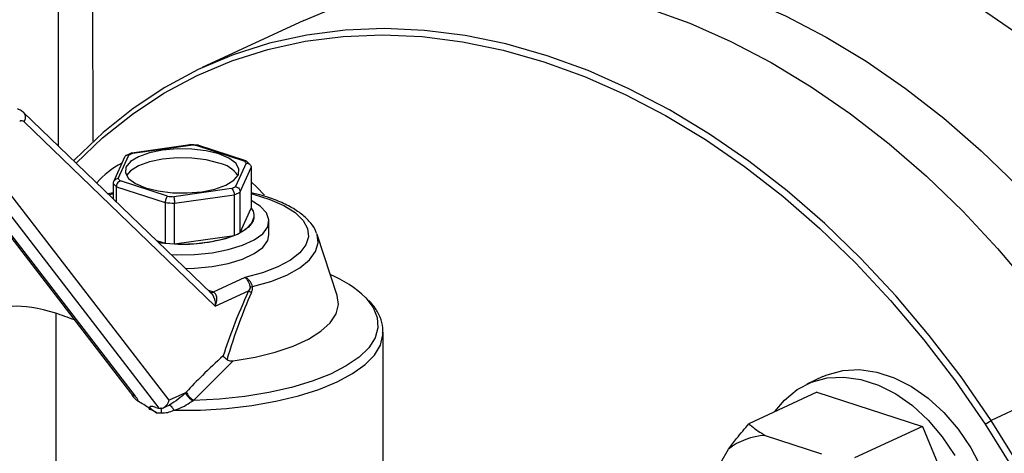
# Model space of a CAD drawing. Units: millimetres. Extents: x 4 to 416, y 4 to 293.
# Drawn here: x 311 to 317, y 203 to 206 of the extents above; entities that cross this region are included whole.
import ezdxf

# ---------------------------------------------------------------- set-up
doc = ezdxf.new("R2010")
doc.units = ezdxf.units.MM

msp = doc.modelspace()

# ---------------------------------------------------------------- linework, layer by layer
at = {"color": 7, "linetype": 'Continuous', "lineweight": 25}
for p, q in [((311.099, 205.2184), (311.0986, 206.6228)), ((312.428, 205.9821), (311.7866, 205.6839)), ((311.8429, 204.2627), (310.6614, 205.4021)), ((310.6656, 205.3414), (311.8693, 204.1806)), ((311.7118, 205.1984), (311.343, 205.1458)), ((311.3503, 205.1441), (311.7133, 205.1958)), ((311.7632, 205.1948), (311.7071, 205.1986)), ((311.7133, 205.1958), (311.7118, 205.1983)), ((311.7529, 205.1931), (312.0495, 205.0969)), ((312.0619, 205.0969), (311.7598, 205.1949)), ((311.2971, 205.1187), (311.228, 204.9648)), ((311.2581, 204.9841), (311.3245, 205.1321)), ((311.3436, 205.1464), (311.3053, 205.1285)), ((312.0633, 205.0822), (311.9969, 204.9342)), ((312.0264, 204.9005), (312.0954, 205.0541)), ((312.0904, 205.0694), (312.0671, 205.0942)), ((312.0954, 205.0541), (312.0954, 204.7979)), ((311.5794, 203.5873), (310.5392, 204.9377)), ((311.226, 204.9546), (311.226, 204.8576)), ((311.2462, 204.8381), (311.2461, 204.9332)), ((311.2461, 204.9332), (311.5541, 204.8332)), ((311.5685, 204.8732), (311.2719, 204.9694)), ((311.226, 204.8954), (311.1943, 204.8882)), ((311.9711, 204.9222), (311.6081, 204.8705)), ((311.6119, 204.8293), (311.9888, 204.883)), ((311.9888, 204.883), (311.9889, 204.6267)), ((312.0265, 204.6442), (312.0264, 204.9005)), ((310.4033, 204.8443), (311.3361, 203.6334)), ((310.5096, 204.8394), (311.5134, 203.5363)), ((311.5541, 204.8332), (311.5542, 204.5769)), ((311.6119, 204.573), (311.6119, 204.8293)), ((312.0265, 204.6442), (312.0954, 204.7979)), ((312.1139, 204.748), (312.1139, 204.7482)), ((312.2077, 204.6302), (312.2076, 204.7165)), ((311.6119, 204.573), (311.9889, 204.6267)), ((312.6373, 204.2467), (312.511, 204.6313)), ((311.4982, 204.5951), (311.5542, 204.5769)), ((312.0563, 204.3611), (311.8552, 204.2692)), ((312.1035, 204.3039), (312.0888, 204.299)), ((311.8693, 204.1806), (312.0793, 204.2766)), ((310.864, 204.1357), (310.8642, 203.096)), ((312.9268, 202.9027), (312.9266, 204.0155)), ((311.7328, 203.5863), (311.9827, 203.8367)), ((317.3987, 203.7581), (316.7574, 203.4599)), ((315.698, 203.7361), (315.5977, 203.6895)), ((311.6819, 203.6342), (311.5794, 203.5873)), ((315.6607, 203.6383), (315.2317, 203.4388)), ((315.6607, 203.6383), (316.3251, 203.4226)), ((311.5416, 203.5388), (311.5825, 203.5575)), ((311.4536, 203.5375), (311.454, 203.5371)), ((311.4536, 203.5301), (311.4536, 203.5375)), ((311.454, 203.5371), (311.4536, 203.5301)), ((311.4952, 203.5421), (311.5125, 203.5366)), ((316.7204, 203.4357), (316.7574, 203.4599)), ((316.3251, 203.4226), (315.8962, 203.2232)), ((316.3251, 203.4226), (316.6575, 202.6237)), ((315.3346, 203.3643), (315.6891, 203.2492)), ((314.925, 202.9674), (315.1022, 203.2786))]:
    msp.add_line(p, q, dxfattribs=at)
at = {"color": 8, "linetype": 'Continuous', "lineweight": 25}
for p, q in [((310.8807, 205.1906), (310.8804, 206.3891)), ((311.3664, 203.613), (310.4141, 204.8493)), ((311.8536, 204.2697), (311.8268, 204.2781))]:
    msp.add_line(p, q, dxfattribs=at)
at = {"color": 7, "linetype": 'Continuous', "lineweight": 25, "flags": 128}
for points in [[(313.4943, 206.478), (313.6894, 206.5592), (313.9177, 206.6316), (314.1535, 206.6834), (314.3958, 206.7143), (314.6435, 206.7241), (314.8956, 206.7128), (315.151, 206.6806), (315.4086, 206.6274), (315.6673, 206.5536), (315.9261, 206.4594), (316.1837, 206.3453), (316.4391, 206.2118), (316.6913, 206.0593), (316.939, 205.8887)], [(312.6033, 206.0559), (312.7481, 206.1308), (312.9679, 206.2236), (313.1962, 206.2961), (313.432, 206.3479), (313.6742, 206.3787), (313.9219, 206.3886), (314.174, 206.3773), (314.4294, 206.345), (314.687, 206.2919), (314.9458, 206.2181), (315.2045, 206.1239), (315.4622, 206.0098), (315.7176, 205.8762), (315.9697, 205.7238), (316.2175, 205.5531), (316.4598, 205.365), (316.6956, 205.1601), (316.924, 204.9394)], [(312.428, 205.9821), (312.6232, 206.0633), (312.8514, 206.1358), (313.0872, 206.1876), (313.3295, 206.2184), (313.5772, 206.2283), (313.8293, 206.217), (314.0847, 206.1847), (314.3423, 206.1316), (314.601, 206.0578), (314.8598, 205.9636), (315.1174, 205.8495), (315.3729, 205.7159), (315.625, 205.5635), (315.8727, 205.3928), (316.115, 205.2047), (316.3509, 204.9998), (316.5792, 204.7791), (316.7991, 204.5436), (317.0096, 204.2942), (317.2097, 204.032), (317.3987, 203.7581)], [(316.7574, 203.4599), (316.5684, 203.7338), (316.3682, 203.9959), (316.1577, 204.2454), (315.9378, 204.4809), (315.7095, 204.7016), (315.4737, 204.9064), (315.2314, 205.0946), (314.9836, 205.2653), (314.7315, 205.4177), (314.4761, 205.5512), (314.2184, 205.6654), (313.9597, 205.7595), (313.7009, 205.8333), (313.4433, 205.8865), (313.1879, 205.9188), (312.9358, 205.93), (312.6881, 205.9202), (312.4458, 205.8893), (312.2101, 205.8375), (311.9818, 205.7651), (311.762, 205.6723), (311.5516, 205.5595), (311.3516, 205.4272), (311.1627, 205.276), (310.9857, 205.1066), (310.9772, 205.0976)], [(310.9931, 205.0822), (311.1596, 205.2408), (311.3473, 205.3911), (311.5462, 205.5226), (311.7553, 205.6347), (311.9738, 205.7269), (312.2006, 205.799), (312.435, 205.8504), (312.6758, 205.8811), (312.922, 205.8909), (313.1726, 205.8797), (313.4264, 205.8476), (313.6825, 205.7948), (313.9396, 205.7214), (314.1968, 205.6278), (314.4529, 205.5144), (314.7068, 205.3816), (314.9574, 205.2301), (315.2036, 205.0605), (315.4445, 204.8735), (315.6789, 204.6699), (315.9058, 204.4505), (316.1244, 204.2164), (316.3336, 203.9685), (316.5325, 203.7079), (316.7204, 203.4357)], [(311.8912, 205.1403), (311.812, 205.1598), (311.7224, 205.1707), (311.6287, 205.1722), (311.5371, 205.1642), (311.454, 205.1473), (311.385, 205.1226), (311.3347, 205.0919), (311.3067, 205.0571), (311.3027, 205.0206), (311.3232, 204.9851), (311.3667, 204.9528), (311.4302, 204.926)], [(311.4863, 205.1662), (311.4926, 205.1676), (311.5669, 205.1777)], [(311.8912, 205.0827), (311.812, 205.1023), (311.7225, 205.1131), (311.6287, 205.1146), (311.5372, 205.1067), (311.454, 205.0898), (311.385, 205.0651), (311.3347, 205.0343), (311.309, 205.0043)], [(311.4302, 204.926), (311.5094, 204.9064), (311.5989, 204.8956), (311.6927, 204.8941), (311.7842, 204.902), (311.8674, 204.9189), (311.9364, 204.9436), (311.9867, 204.9744), (312.0147, 205.0092), (312.0186, 205.0456), (311.9982, 205.0812), (311.9547, 205.1135), (311.8912, 205.1403)], [(312.0954, 204.964), (312.1305, 204.9312), (312.18, 204.8796)], [(311.5909, 204.5056), (311.6236, 204.5044), (311.7379, 204.506), (311.8488, 204.5169), (311.9514, 204.5365), (312.0414, 204.5639), (312.1147, 204.598), (312.1682, 204.6373), (312.1995, 204.68), (312.2073, 204.7243), (312.1911, 204.7683), (312.1518, 204.81), (312.0954, 204.8454)], [(311.5123, 204.5815), (311.5498, 204.5771), (311.6503, 204.5718), (311.7514, 204.5754), (311.8479, 204.5875), (311.935, 204.6077), (312.0084, 204.635), (312.0644, 204.6679), (312.1001, 204.7048), (312.1138, 204.7439), (312.1139, 204.748)], [(312.0954, 204.7979), (312.1072, 204.7782), (312.1132, 204.7582), (312.1131, 204.738), (312.1071, 204.7179), (312.0953, 204.6983), (312.0777, 204.6793), (312.0547, 204.6612), (312.0265, 204.6442)], [(311.6821, 204.4177), (311.7379, 204.4197), (311.8488, 204.4305), (311.9514, 204.4501), (312.0414, 204.4775), (312.1147, 204.5116), (312.1682, 204.5509), (312.1995, 204.5936), (312.2077, 204.6302)], [(312.511, 204.6313), (312.5096, 204.6354), (312.5084, 204.6385)], [(311.5542, 204.5769), (311.5291, 204.5796), (311.512, 204.5817)], [(311.9827, 203.8367), (312.1198, 203.8598), (312.2464, 203.8907), (312.3594, 203.9287), (312.4563, 203.973), (312.535, 204.0224), (312.5934, 204.0758), (312.6304, 204.1321), (312.645, 204.1899), (312.6373, 204.2467)], [(315.698, 203.7361), (315.7255, 203.7478), (315.8242, 203.7745), (315.9292, 203.7803), (316.038, 203.7652), (316.1481, 203.7294), (316.2569, 203.6739), (316.3619, 203.5999), (316.4606, 203.5092), (316.5507, 203.4039), (316.6301, 203.2864), (316.6969, 203.1596), (316.7495, 203.0263), (316.7868, 202.8897), (316.8078, 202.7531), (316.812, 202.6196), (316.7994, 202.4923), (316.7703, 202.3743), (316.7252, 202.2682), (316.6654, 202.1766), (316.5922, 202.1017), (316.5072, 202.0451), (316.4886, 202.0359)], [(315.3961, 203.5153), (315.4559, 203.5884), (315.5352, 203.6544), (315.6253, 203.7012), (315.724, 203.7279), (315.8289, 203.7337), (315.9378, 203.7186), (316.0479, 203.6828), (316.1567, 203.6273), (316.2617, 203.5533), (316.3604, 203.4626), (316.4505, 203.3573), (316.5299, 203.2398)], [(316.7204, 203.4357), (316.8963, 203.1531)], [(316.9344, 203.1755), (316.7574, 203.4599)]]:
    msp.add_lwpolyline(points, dxfattribs=at)
at = {"color": 8, "linetype": 'Continuous', "lineweight": 25, "flags": 128}
for points in [[(311.1999, 204.8827), (311.2204, 204.8882), (311.226, 204.8896)], [(312.0954, 204.8898), (312.1087, 204.8864), (312.2131, 204.8535), (312.3019, 204.8143), (312.3724, 204.7698), (312.4227, 204.7214), (312.4513, 204.6704), (312.4574, 204.6182), (312.4409, 204.5663), (312.4022, 204.5163), (312.3424, 204.4695), (312.2633, 204.4273), (312.167, 204.3908), (312.0563, 204.3611)], [(312.1035, 204.3039), (312.2192, 204.3364), (312.3194, 204.376), (312.4013, 204.4214), (312.4627, 204.4715), (312.5018, 204.5249), (312.5176, 204.58), (312.511, 204.6313)], [(312.8176, 204.2328), (312.8179, 204.2325), (312.8649, 204.1712), (312.8904, 204.108), (312.8941, 204.0441), (312.8758, 203.9805), (312.8359, 203.9184), (312.7752, 203.859), (312.6946, 203.8032), (312.5956, 203.752), (312.48, 203.7065), (312.3499, 203.6673), (312.2075, 203.6352), (312.0553, 203.6107), (311.8962, 203.5943), (311.7328, 203.5863)], [(311.6087, 203.5239), (311.7752, 203.5255), (311.9397, 203.5356), (312.0994, 203.554), (312.2515, 203.5804), (312.3933, 203.6143), (312.5225, 203.6552), (312.6368, 203.7023), (312.7341, 203.7548), (312.8129, 203.8118), (312.8718, 203.8724), (312.9097, 203.9354), (312.9259, 203.9998), (312.9266, 204.0155)]]:
    msp.add_lwpolyline(points, dxfattribs=at)
at = {"color": 7, "linetype": 'Continuous', "lineweight": 25}
for centre, radius, start, end in [((311.6627, 204.152), 1.045, 85.04481, 87.22365), ((311.4991, 204.7904), 0.3837, 112.81326, 117.06511), ((311.504, 204.6393), 0.4959, 116.75233, 140.18338), ((311.8518, 204.889), 0.1977, 35.72967, 78.51864), ((311.9571, 204.996), 0.1368, 39.07039, 47.5283), ((311.3426, 205.0442), 0.1471, 217.56573, 229.0304), ((311.3643, 205.0704), 0.1369, 219.07164, 227.52499), ((311.8223, 205.2759), 0.3837, 292.81326, 297.06511), ((311.6587, 205.9137), 1.0444, 265.04392, 267.22401), ((311.834, 205.2651), 0.4123, 292.05739, 297.82099), ((311.6586, 205.9501), 1.1218, 264.65615, 267.61244), ((311.6702, 205.5138), 0.9425, 266.45369, 289.75976), ((312.312, 203.705), 0.7309, 46.23057, 67.32652), ((311.6548, 206.6567), 3.1331, 266.31901, 266.55696), ((311.6585, 206.7044), 3.1996, 267.12909, 267.66797), ((315.3499, 202.9648), 0.3998, 92.1967, 128.29355)]:
    msp.add_arc(centre, radius, start, end, dxfattribs=at)
for centre, major_axis, ratio, start_param, end_param in [((310.637, 205.2876), (0.0196, 0.0593), 0.597137, 6.00368, 6.789078), ((311.7406, 204.2169), (0.1487, 0.0236), 0.378902, 0.633485, 0.650317), ((311.6612, 203.0778), (1.2249, -1.0354), 0.308498, 2.507107, 2.835097), ((311.6612, 203.0778), (1.2249, -1.0354), 0.308498, 2.3923, 2.507107), ((311.6612, 202.7704), (1.2249, -1.0354), 0.308498, 1.990622, 2.047559), ((311.5318, 203.603), (0.0166, 0.0672), 0.723416, 3.104957, 4.657254), ((311.6612, 202.7704), (1.2249, -1.0354), 0.308498, 1.954962, 1.980229), ((311.4797, 203.5792), (0.0571, -0.0415), 0.314018, 5.530976, 5.549475)]:
    msp.add_ellipse(centre, major_axis=major_axis, ratio=ratio, start_param=start_param, end_param=end_param, dxfattribs=at)
for points, knots in [([(310.6673, 205.3948), (310.6612, 205.4012), (310.6488, 205.4143), (310.6322, 205.4202), (310.6238, 205.4233)], [0, 0, 0, 0, 0.494849, 1, 1, 1, 1]), ([(310.6662, 205.3942), (310.6653, 205.397), (310.6643, 205.4002), (310.6615, 205.4017), (310.6612, 205.4019)], [0, 0, 0, 0, 0.870785, 1, 1, 1, 1]), ([(311.7529, 205.1931), (311.7551, 205.1946), (311.7576, 205.1964), (311.7594, 205.1948), (311.7597, 205.1946)], [0, 0, 0, 0, 0.868472, 1, 1, 1, 1]), ([(311.3245, 205.1321), (311.3202, 205.1323), (311.3117, 205.1326), (311.3019, 205.127), (311.2987, 205.1211), (311.2973, 205.1186)], [0, 0, 0, 0, 0.370692, 0.740324, 1, 1, 1, 1]), ([(311.3503, 205.1441), (311.3476, 205.1454), (311.3442, 205.1471), (311.3417, 205.1452), (311.3412, 205.1448)], [0, 0, 0, 0, 0.798178, 1, 1, 1, 1]), ([(312.0495, 205.0969), (312.0533, 205.0975), (312.0603, 205.0987), (312.0656, 205.0948), (312.068, 205.093)], [0, 0, 0, 0, 0.5398082, 1, 1, 1, 1]), ([(312.0633, 205.0822), (312.068, 205.0818), (312.0773, 205.0809), (312.0878, 205.0736), (312.0942, 205.0642), (312.095, 205.0575), (312.0954, 205.0541)], [0, 0, 0, 0, 0.280397, 0.560012, 0.780091, 1, 1, 1, 1]), ([(311.2581, 204.9841), (311.2534, 204.9835), (311.2441, 204.9822), (311.2336, 204.9743), (311.2271, 204.9647), (311.2264, 204.9579), (311.226, 204.9546)], [0, 0, 0, 0, 0.280408, 0.560009, 0.780093, 1, 1, 1, 1]), ([(311.2719, 204.9694), (311.2681, 204.9678), (311.2607, 204.9646), (311.2522, 204.9546), (311.2471, 204.9435), (311.2465, 204.9366), (311.2461, 204.9332)], [0, 0, 0, 0, 0.280408, 0.560011, 0.780089, 1, 1, 1, 1]), ([(311.9969, 204.9342), (312.0012, 204.9329), (312.0097, 204.9305), (312.0194, 204.9212), (312.0254, 204.9107), (312.0261, 204.9039), (312.0264, 204.9005)], [0, 0, 0, 0, 0.2804007, 0.5600131, 0.7800921, 1, 1, 1, 1]), ([(311.5685, 204.8732), (311.5664, 204.871), (311.5623, 204.8667), (311.5575, 204.8554), (311.5546, 204.8437), (311.5543, 204.8367), (311.5541, 204.8332)], [0, 0, 0, 0, 0.280408, 0.560011, 0.780089, 1, 1, 1, 1]), ([(311.6081, 204.8705), (311.6086, 204.8682), (311.6097, 204.8635), (311.611, 204.8518), (311.6117, 204.8398), (311.6118, 204.8328), (311.6119, 204.8293)], [0, 0, 0, 0, 0.280397, 0.560012, 0.780091, 1, 1, 1, 1]), ([(311.9711, 204.9222), (311.9737, 204.9202), (311.9788, 204.9161), (311.9847, 204.9051), (311.9882, 204.8935), (311.9886, 204.8865), (311.9888, 204.883)], [0, 0, 0, 0, 0.2804007, 0.5600131, 0.7800921, 1, 1, 1, 1]), ([(312.5063, 204.6407), (312.5055, 204.6439), (312.4998, 204.6667), (312.4715, 204.7053), (312.4224, 204.7558), (312.3534, 204.8022), (312.2672, 204.8436), (312.1804, 204.8752), (312.1189, 204.8899), (312.0954, 204.8955)], [0, 0, 0, 0, 0.025095, 0.179687, 0.345036, 0.522568, 0.7055, 0.887458, 1, 1, 1, 1]), ([(312.0563, 204.3611), (312.0604, 204.3578), (312.0678, 204.3516), (312.0774, 204.3359), (312.0848, 204.3183), (312.0875, 204.3055), (312.0888, 204.299)], [0, 0, 0, 0, 0.286687, 0.526562, 0.761472, 1, 1, 1, 1]), ([(312.1035, 204.3039), (312.1018, 204.3096), (312.0982, 204.3216), (312.0876, 204.3383), (312.0734, 204.3533), (312.0622, 204.3584), (312.0563, 204.3611)], [0, 0, 0, 0, 0.21748, 0.456128, 0.71683, 1, 1, 1, 1]), ([(312.0968, 204.2644), (312.0993, 204.2707), (312.1031, 204.2803), (312.1047, 204.294), (312.1039, 204.3007), (312.1035, 204.3039)], [0, 0, 0, 0, 0.500384, 0.7600301, 1, 1, 1, 1]), ([(311.8428, 204.2626), (311.8432, 204.2622), (311.8467, 204.2594), (311.8523, 204.2516), (311.8607, 204.2366), (311.869, 204.2122), (311.8692, 204.1923), (311.8693, 204.1806)], [0, 0, 0, 0, 0.019299, 0.166421, 0.325115, 0.600394, 1, 1, 1, 1]), ([(311.8693, 204.1806), (311.8733, 204.1918), (311.8802, 204.2107), (311.8802, 204.234), (311.8763, 204.2486), (311.871, 204.2582), (311.864, 204.2654), (311.8581, 204.268), (311.8552, 204.2692)], [0, 0, 0, 0, 0.320071, 0.540451, 0.667806, 0.785577, 0.895559, 1, 1, 1, 1]), ([(312.0793, 204.2766), (312.046, 204.2018), (311.9865, 204.0684), (311.9394, 203.9287), (311.9187, 203.8672)], [0, 0, 0, 0, 0.559673, 1, 1, 1, 1]), ([(311.9443, 203.843), (311.9689, 203.9219), (312.0136, 204.0652), (312.071, 204.2026), (312.0968, 204.2644)], [0, 0, 0, 0, 0.5503637, 1, 1, 1, 1]), ([(312.0888, 204.299), (312.0889, 204.2983), (312.0891, 204.2967), (312.0887, 204.2933), (312.0862, 204.2858), (312.0823, 204.2805), (312.0793, 204.2766)], [0, 0, 0, 0, 0.085851, 0.178283, 0.394355, 1, 1, 1, 1]), ([(312.0968, 204.2644), (312.0934, 204.2665), (312.0866, 204.2708), (312.0817, 204.2747), (312.0793, 204.2766)], [0, 0, 0, 0, 0.50001, 1, 1, 1, 1]), ([(312.9239, 204.0104), (312.9247, 204.0214), (312.9272, 204.0555), (312.9093, 204.112), (312.8799, 204.1697), (312.8495, 204.2023), (312.8371, 204.2155)], [0, 0, 0, 0, 0.149635, 0.46445, 0.782106, 1, 1, 1, 1]), ([(311.9187, 203.8672), (311.8749, 203.8266), (311.7967, 203.754), (311.7205, 203.6747), (311.687, 203.6398)], [0, 0, 0, 0, 0.560036, 1, 1, 1, 1]), ([(311.9443, 203.843), (311.939, 203.8472), (311.9286, 203.8555), (311.922, 203.8633), (311.9187, 203.8672)], [0, 0, 0, 0, 0.499633, 1, 1, 1, 1]), ([(311.9443, 203.843), (311.9466, 203.8415), (311.9515, 203.8384), (311.9646, 203.8352), (311.9752, 203.8361), (311.9827, 203.8367)], [0, 0, 0, 0, 0.205987, 0.435617, 1, 1, 1, 1]), ([(311.3375, 203.6324), (311.3418, 203.6254), (311.35, 203.6118), (311.365, 203.594), (311.3772, 203.5854), (311.3829, 203.5813)], [0, 0, 0, 0, 0.360045, 0.69956, 1, 1, 1, 1]), ([(311.6819, 203.6342), (311.6673, 203.6206), (311.6386, 203.5937), (311.5995, 203.5688), (311.5802, 203.5564)], [0, 0, 0, 0, 0.505384, 1, 1, 1, 1]), ([(311.687, 203.6398), (311.6861, 203.6388), (311.6843, 203.6369), (311.6826, 203.635), (311.6819, 203.6342)], [0, 0, 0, 0, 0.55932, 1, 1, 1, 1]), ([(311.7277, 203.5834), (311.7227, 203.5868), (311.7127, 203.5936), (311.6993, 203.6067), (311.6883, 203.6207), (311.684, 203.6297), (311.6819, 203.6342)], [0, 0, 0, 0, 0.250059, 0.500006, 0.749938, 1, 1, 1, 1]), ([(311.687, 203.6398), (311.6891, 203.635), (311.6931, 203.6253), (311.7041, 203.6104), (311.7176, 203.5967), (311.7278, 203.5898), (311.7328, 203.5863)], [0, 0, 0, 0, 0.250062, 0.5, 0.749924, 1, 1, 1, 1]), ([(311.3829, 203.5813), (311.3814, 203.5866), (311.3786, 203.5961), (311.3701, 203.6078), (311.3664, 203.613)], [0, 0, 0, 0, 0.559785, 1, 1, 1, 1]), ([(311.6087, 203.5239), (311.6313, 203.5315), (311.6713, 203.5449), (311.7075, 203.5713), (311.7246, 203.5816), (311.7269, 203.583), (311.7276, 203.5834), (311.7277, 203.5834)], [0, 0, 0, 0, 0.528129, 0.936378, 0.981523, 0.997877, 1, 1, 1, 1]), ([(311.7277, 203.5834), (311.7286, 203.584), (311.7303, 203.585), (311.7321, 203.5859), (311.7328, 203.5863)], [0, 0, 0, 0, 0.558896, 1, 1, 1, 1]), ([(311.4666, 203.5293), (311.4643, 203.5307), (311.4601, 203.5334), (311.4559, 203.5359), (311.454, 203.5371)], [0, 0, 0, 0, 0.5552789, 1, 1, 1, 1]), ([(311.4952, 203.5421), (311.4866, 203.5446), (311.4737, 203.5483), (311.4622, 203.549), (311.4578, 203.5477), (311.4565, 203.5456), (311.4573, 203.5423), (311.4602, 203.5382), (311.4651, 203.5333), (311.4769, 203.5231), (311.489, 203.5151), (311.4983, 203.5088)], [0, 0, 0, 0, 0.25187, 0.376036, 0.438402, 0.5008, 0.555058, 0.612163, 0.675868, 0.748868, 1, 1, 1, 1]), ([(311.5284, 203.5074), (311.5423, 203.5077), (311.5703, 203.5083), (311.5959, 203.5187), (311.6087, 203.5239)], [0, 0, 0, 0, 0.49883, 1, 1, 1, 1]), ([(311.5802, 203.5564), (311.5816, 203.5565), (311.5846, 203.5565), (311.5916, 203.5499), (311.5999, 203.5391), (311.6058, 203.5289), (311.6087, 203.5239)], [0, 0, 0, 0, 0.2500624, 0.499994, 0.7499269, 1, 1, 1, 1]), ([(315.1022, 203.2786), (315.1194, 203.301), (315.1602, 203.3543), (315.2055, 203.4079), (315.2317, 203.4388)], [0, 0, 0, 0, 0.4214411, 1, 1, 1, 1]), ([(315.2317, 203.4388), (315.2378, 203.4335), (315.2672, 203.4077), (315.3048, 203.3835), (315.3346, 203.3643)], [0, 0, 0, 0, 0.206695, 1, 1, 1, 1])]:
    msp.add_open_spline(points, degree=3, knots=knots, dxfattribs=at)
at = {"color": 8, "linetype": 'Continuous', "lineweight": 25}
for points, knots in [([(310.6656, 205.3414), (310.6686, 205.3487), (310.6746, 205.3633), (310.674, 205.3827), (310.6683, 205.3911), (310.6662, 205.3942)], [0, 0, 0, 0, 0.387508, 0.775017, 1, 1, 1, 1]), ([(311.8349, 204.268), (311.8361, 204.2676), (311.8395, 204.2663), (311.8459, 204.2667), (311.851, 204.2687), (311.8536, 204.2697)], [0, 0, 0, 0, 0.210362, 0.605198, 1, 1, 1, 1]), ([(311.8359, 204.2677), (311.8371, 204.2673), (311.8407, 204.266), (311.8473, 204.2663), (311.8525, 204.2682), (311.8552, 204.2692)], [0, 0, 0, 0, 0.214453, 0.607296, 1, 1, 1, 1]), ([(311.3372, 203.6343), (311.3392, 203.6312), (311.3456, 203.6209), (311.3578, 203.6162), (311.3664, 203.613)], [0, 0, 0, 0, 0.298391, 1, 1, 1, 1]), ([(311.5264, 203.5411), (311.527, 203.5372), (311.5281, 203.5293), (311.5283, 203.5147), (311.5284, 203.5074)], [0, 0, 0, 0, 0.499989, 1, 1, 1, 1])]:
    msp.add_open_spline(points, degree=3, knots=knots, dxfattribs=at)

doc.saveas('drawing.dxf')
